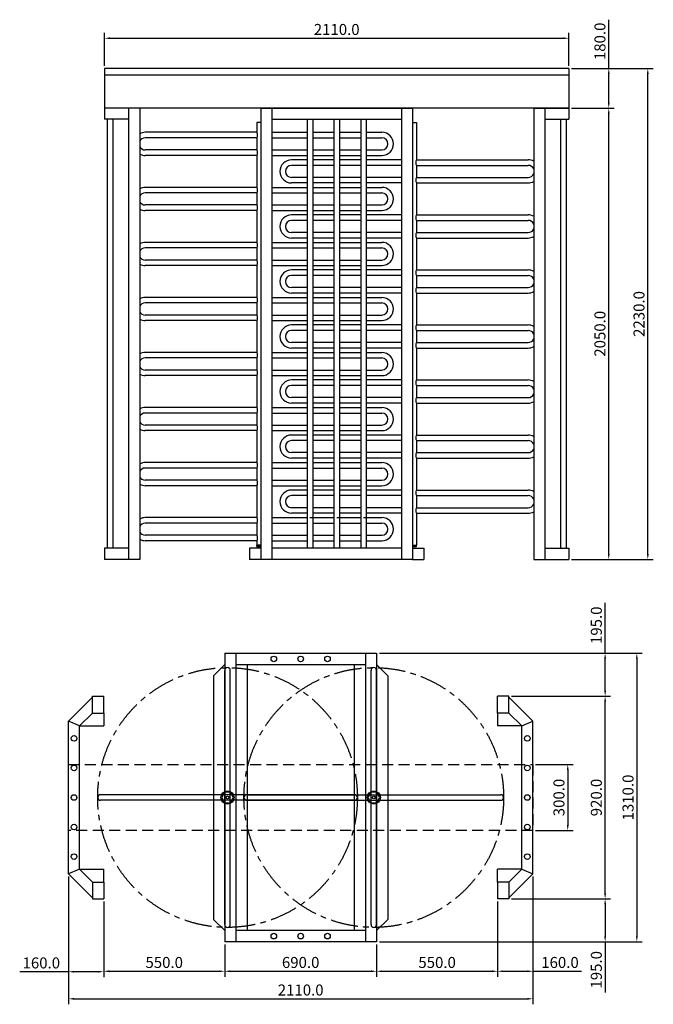
# Model space of a CAD drawing. Units: millimetres. Extents: x 1914 to 7210, y -125 to 4459.
# Drawn here: x 1914 to 4793, y -125 to 4348 of the extents above; entities that cross this region are included whole.
import ezdxf

# ---------------------------------------------------------------- set-up
doc = ezdxf.new("R2010")
doc.units = ezdxf.units.MM
doc.linetypes.add('CENTER', pattern=[2, 1.25, -0.25, 0.25, -0.25])
doc.linetypes.add('DASHED', pattern=[0.75, 0.5, -0.25])
doc.layers.add('A-401D-TS', color=7, linetype='Continuous')
doc.layers.add('dim', color=6, linetype='Continuous')
doc.dimstyles.new('DIM-AUTO', dxfattribs={"dimtxt": 50, "dimasz": 25, "dimexe": 25, "dimexo": 12.5, "dimgap": 15, "dimtad": 1, "dimdec": 1, "dimzin": 0, "dimdsep": 46, "dimtxsty": 'Standard', "dimcen": 15, "dimclrd": 256, "dimclre": 256, "dimclrt": 256, "dimadec": 0, "dimazin": 0, "dimtfac": 1, "dimtdec": 1, "dimtofl": 0, "dimtmove": 0, "dimatfit": 3, "dimfxl": 0, "dimtolj": 1, "dimtzin": 0, "dimlwd": -1, "dimlwe": -1, "dimarcsym": 0})

# ---------------------------------------------------------------- blocks, each defined once
blk = doc.blocks.new('*D1')
at = {"layer": 'Defpoints', "color": 0}
for p in [(2295.4, 354.3), (2845.4, 159.3), (2845.4, 25)]:
    blk.add_point(p, dxfattribs=at)
at = {"layer": 'dim'}
for p, q in [((2295.4, 341.8), (2295.4, 0)), ((2845.4, 146.8), (2845.4, 0)), ((2320.4, 25), (2820.4, 25))]:
    blk.add_line(p, q, dxfattribs=at)
for points in [[(2320.4, 29.2), (2320.4, 20.8), (2295.4, 25)], [(2820.4, 29.2), (2820.4, 20.8), (2845.4, 25)]]:
    blk.add_solid(points, dxfattribs=at)
at = {"layer": 'dim', "insert": (2570.4, 65), "char_height": 50, "attachment_point": 5}
blk.add_mtext('\\A1;550.0', dxfattribs=at)
blk = doc.blocks.new('*D2')
at = {"layer": 'Defpoints', "color": 0}
for p in [(2845.4, 159.3), (3535.4, 159.3), (3535.4, 25)]:
    blk.add_point(p, dxfattribs=at)
at = {"layer": 'dim'}
for p, q in [((2845.4, 146.8), (2845.4, 0)), ((3535.4, 146.8), (3535.4, 0)), ((2870.4, 25), (3510.4, 25))]:
    blk.add_line(p, q, dxfattribs=at)
for points in [[(2870.4, 29.2), (2870.4, 20.8), (2845.4, 25)], [(3510.4, 29.2), (3510.4, 20.8), (3535.4, 25)]]:
    blk.add_solid(points, dxfattribs=at)
at = {"layer": 'dim', "insert": (3190.4, 65), "char_height": 50, "attachment_point": 5}
blk.add_mtext('\\A1;690.0', dxfattribs=at)
blk = doc.blocks.new('*D3')
at = {"layer": 'Defpoints', "color": 0}
for p in [(4085.4, 354.3), (3535.4, 159.3), (4085.4, 25)]:
    blk.add_point(p, dxfattribs=at)
at = {"layer": 'dim'}
for p, q in [((4085.4, 341.8), (4085.4, 0)), ((3535.4, 146.8), (3535.4, 0)), ((3560.4, 25), (4060.4, 25))]:
    blk.add_line(p, q, dxfattribs=at)
for points in [[(3560.4, 29.2), (3560.4, 20.8), (3535.4, 25)], [(4060.4, 29.2), (4060.4, 20.8), (4085.4, 25)]]:
    blk.add_solid(points, dxfattribs=at)
at = {"layer": 'dim', "insert": (3810.4, 65), "char_height": 50, "attachment_point": 5}
blk.add_mtext('\\A1;550.0', dxfattribs=at)
blk = doc.blocks.new('*D4')
at = {"layer": 'Defpoints', "color": 0}
for p in [(4136.2, 1274.3), (4573.8, 1274.3), (4136.2, 354.3)]:
    blk.add_point(p, dxfattribs=at)
at = {"layer": 'dim'}
for p, q in [((4148.7, 1274.3), (4598.8, 1274.3)), ((4573.8, 379.3), (4573.8, 1249.3)), ((4148.7, 354.3), (4598.8, 354.3))]:
    blk.add_line(p, q, dxfattribs=at)
for points in [[(4569.6, 1249.3), (4578, 1249.3), (4573.8, 1274.3)], [(4569.6, 379.3), (4578, 379.3), (4573.8, 354.3)]]:
    blk.add_solid(points, dxfattribs=at)
at = {"layer": 'dim', "insert": (4533.8, 814.3), "char_height": 50, "attachment_point": 5, "rotation": 90}
blk.add_mtext('\\A1;920.0', dxfattribs=at)
blk = doc.blocks.new('*D5')
at = {"layer": 'Defpoints', "color": 0}
for p in [(3535.4, 1469.3), (4573.8, 1469.3), (4136.2, 1274.3)]:
    blk.add_point(p, dxfattribs=at)
at = {"layer": 'dim'}
for p, q in [((4573.8, 1469.3), (4573.8, 1699.3)), ((3547.9, 1469.3), (4598.8, 1469.3)), ((4573.8, 1299.3), (4573.8, 1444.3)), ((4148.7, 1274.3), (4598.8, 1274.3))]:
    blk.add_line(p, q, dxfattribs=at)
for points in [[(4569.6, 1444.3), (4578, 1444.3), (4573.8, 1469.3)], [(4569.6, 1299.3), (4578, 1299.3), (4573.8, 1274.3)]]:
    blk.add_solid(points, dxfattribs=at)
at = {"layer": 'dim', "insert": (4533.8, 1596.8), "char_height": 50, "attachment_point": 5, "rotation": 90}
blk.add_mtext('\\A1;195.0', dxfattribs=at)
blk = doc.blocks.new('*D6')
at = {"layer": 'Defpoints', "color": 0}
for p in [(4136.2, 354.3), (3535.4, 159.3), (4573.8, 159.3)]:
    blk.add_point(p, dxfattribs=at)
at = {"layer": 'dim'}
for p, q in [((4148.7, 354.3), (4598.8, 354.3)), ((4573.8, 329.3), (4573.8, 184.3)), ((3547.9, 159.3), (4598.8, 159.3)), ((4573.8, 159.3), (4573.8, -70.7))]:
    blk.add_line(p, q, dxfattribs=at)
for points in [[(4569.6, 329.3), (4578, 329.3), (4573.8, 354.3)], [(4569.6, 184.3), (4578, 184.3), (4573.8, 159.3)]]:
    blk.add_solid(points, dxfattribs=at)
at = {"layer": 'dim', "insert": (4533.8, 31.8), "char_height": 50, "attachment_point": 5, "rotation": 90}
blk.add_mtext('\\A1;195.0', dxfattribs=at)
blk = doc.blocks.new('*D7')
at = {"layer": 'Defpoints', "color": 0}
for p in [(4245.4, 964.3), (4245.4, 664.3), (4403.9, 664.3)]:
    blk.add_point(p, dxfattribs=at)
at = {"layer": 'dim'}
for p, q in [((4257.9, 964.3), (4428.9, 964.3)), ((4403.9, 939.3), (4403.9, 689.3)), ((4257.9, 664.3), (4428.9, 664.3))]:
    blk.add_line(p, q, dxfattribs=at)
for points in [[(4399.8, 939.3), (4408.1, 939.3), (4403.9, 964.3)], [(4399.8, 689.3), (4408.1, 689.3), (4403.9, 664.3)]]:
    blk.add_solid(points, dxfattribs=at)
at = {"layer": 'dim', "insert": (4363.9, 814.3), "char_height": 50, "attachment_point": 5, "rotation": 90}
blk.add_mtext('\\A1;300.0', dxfattribs=at)
blk = doc.blocks.new('*D8')
at = {"layer": 'Defpoints', "color": 0}
for p in [(3535.4, 1469.3), (3535.4, 159.3), (4717.8, 159.3)]:
    blk.add_point(p, dxfattribs=at)
at = {"layer": 'dim'}
for p, q in [((3547.9, 1469.3), (4742.8, 1469.3)), ((4717.8, 1444.3), (4717.8, 184.3)), ((3547.9, 159.3), (4742.8, 159.3))]:
    blk.add_line(p, q, dxfattribs=at)
for points in [[(4713.7, 1444.3), (4722, 1444.3), (4717.8, 1469.3)], [(4713.7, 184.3), (4722, 184.3), (4717.8, 159.3)]]:
    blk.add_solid(points, dxfattribs=at)
at = {"layer": 'dim', "insert": (4677.8, 814.3), "char_height": 50, "attachment_point": 5, "rotation": 90}
blk.add_mtext('\\A1;1310.0', dxfattribs=at)
blk = doc.blocks.new('*D9')
at = {"layer": 'Defpoints', "color": 0}
for p in [(4245.4, 467.9), (4085.4, 354.3), (4245.4, 25)]:
    blk.add_point(p, dxfattribs=at)
at = {"layer": 'dim'}
for p, q in [((4245.4, 455.4), (4245.4, 0)), ((4085.4, 341.8), (4085.4, 0)), ((4110.4, 25), (4220.4, 25)), ((4245.4, 25), (4467, 25))]:
    blk.add_line(p, q, dxfattribs=at)
for points in [[(4110.4, 29.2), (4110.4, 20.8), (4085.4, 25)], [(4220.4, 29.2), (4220.4, 20.8), (4245.4, 25)]]:
    blk.add_solid(points, dxfattribs=at)
at = {"layer": 'dim', "insert": (4368.7, 65), "char_height": 50, "attachment_point": 5}
blk.add_mtext('\\A1;160.0', dxfattribs=at)
blk = doc.blocks.new('*D10')
at = {"layer": 'Defpoints', "color": 0}
for p in [(2135.4, 467.9), (2295.4, 354.3), (2135.4, 22.9)]:
    blk.add_point(p, dxfattribs=at)
at = {"layer": 'dim'}
for p, q in [((2135.4, 455.4), (2135.4, -2.1)), ((2295.4, 341.8), (2295.4, -2.1)), ((2135.4, 22.9), (1913.7, 22.9)), ((2270.4, 22.9), (2160.4, 22.9))]:
    blk.add_line(p, q, dxfattribs=at)
for points in [[(2160.4, 27.1), (2160.4, 18.8), (2135.4, 22.9)], [(2270.4, 27.1), (2270.4, 18.8), (2295.4, 22.9)]]:
    blk.add_solid(points, dxfattribs=at)
at = {"layer": 'dim', "insert": (2012, 62.9), "char_height": 50, "attachment_point": 5}
blk.add_mtext('\\A1;160.0', dxfattribs=at)
blk = doc.blocks.new('*D11')
at = {"layer": 'Defpoints', "color": 0}
for p in [(2135.4, 467.9), (4245.4, 467.9), (4245.4, -100.1)]:
    blk.add_point(p, dxfattribs=at)
at = {"layer": 'dim'}
for p, q in [((2135.4, 455.4), (2135.4, -125.1)), ((4245.4, 455.4), (4245.4, -125.1)), ((2160.4, -100.1), (4220.4, -100.1))]:
    blk.add_line(p, q, dxfattribs=at)
for points in [[(2160.4, -95.9), (2160.4, -104.2), (2135.4, -100.1)], [(4220.4, -95.9), (4220.4, -104.2), (4245.4, -100.1)]]:
    blk.add_solid(points, dxfattribs=at)
at = {"layer": 'dim', "insert": (3190.4, -60.1), "char_height": 50, "attachment_point": 5}
blk.add_mtext('\\A1;2110.0', dxfattribs=at)
blk = doc.blocks.new('*D17')
at = {"layer": 'Defpoints', "color": 0}
for p in [(4409.1, 4125.8), (4767.7, 4125.8), (4409.1, 1895.8)]:
    blk.add_point(p, dxfattribs=at)
at = {"layer": 'dim'}
for p, q in [((4421.6, 4125.8), (4792.7, 4125.8)), ((4767.7, 1920.8), (4767.7, 4100.8)), ((4421.6, 1895.8), (4792.7, 1895.8))]:
    blk.add_line(p, q, dxfattribs=at)
for points in [[(4763.5, 4100.8), (4771.9, 4100.8), (4767.7, 4125.8)], [(4763.5, 1920.8), (4771.9, 1920.8), (4767.7, 1895.8)]]:
    blk.add_solid(points, dxfattribs=at)
at = {"layer": 'dim', "insert": (4727.7, 3010.8), "char_height": 50, "attachment_point": 5, "rotation": 90}
blk.add_mtext('\\A1;2230.0', dxfattribs=at)
blk = doc.blocks.new('*D18')
at = {"layer": 'Defpoints', "color": 0}
for p in [(4409.1, 4125.8), (4590.2, 4125.8), (4409.1, 3945.8)]:
    blk.add_point(p, dxfattribs=at)
at = {"layer": 'dim'}
for p, q in [((4590.2, 4125.8), (4590.2, 4347.5)), ((4421.6, 4125.8), (4615.2, 4125.8)), ((4590.2, 3970.8), (4590.2, 4100.8)), ((4421.6, 3945.8), (4615.2, 3945.8))]:
    blk.add_line(p, q, dxfattribs=at)
for points in [[(4586.1, 4100.8), (4594.4, 4100.8), (4590.2, 4125.8)], [(4586.1, 3970.8), (4594.4, 3970.8), (4590.2, 3945.8)]]:
    blk.add_solid(points, dxfattribs=at)
at = {"layer": 'dim', "insert": (4550.2, 4249.2), "char_height": 50, "attachment_point": 5, "rotation": 90}
blk.add_mtext('\\A1;180.0', dxfattribs=at)
blk = doc.blocks.new('*D19')
at = {"layer": 'Defpoints', "color": 0}
for p in [(4409.1, 4263.1), (2299.1, 4125.8), (4409.1, 4125.8)]:
    blk.add_point(p, dxfattribs=at)
at = {"layer": 'dim'}
for p, q in [((2299.1, 4138.3), (2299.1, 4288.1)), ((2324.1, 4263.1), (4384.1, 4263.1)), ((4409.1, 4138.3), (4409.1, 4288.1))]:
    blk.add_line(p, q, dxfattribs=at)
for points in [[(2324.1, 4267.3), (2324.1, 4259), (2299.1, 4263.1)], [(4384.1, 4267.3), (4384.1, 4259), (4409.1, 4263.1)]]:
    blk.add_solid(points, dxfattribs=at)
at = {"layer": 'dim', "insert": (3354.1, 4303.1), "char_height": 50, "attachment_point": 5}
blk.add_mtext('\\A1;2110.0', dxfattribs=at)
blk = doc.blocks.new('*D20')
at = {"layer": 'Defpoints', "color": 0}
for p in [(4409.1, 3945.8), (4590.2, 3945.8), (4409.1, 1895.8)]:
    blk.add_point(p, dxfattribs=at)
at = {"layer": 'dim'}
for p, q in [((4421.6, 3945.8), (4615.2, 3945.8)), ((4590.2, 1920.8), (4590.2, 3920.8)), ((4421.6, 1895.8), (4615.2, 1895.8))]:
    blk.add_line(p, q, dxfattribs=at)
for points in [[(4586.1, 3920.8), (4594.4, 3920.8), (4590.2, 3945.8)], [(4586.1, 1920.8), (4594.4, 1920.8), (4590.2, 1895.8)]]:
    blk.add_solid(points, dxfattribs=at)
at = {"layer": 'dim', "insert": (4550.2, 2920.8), "char_height": 50, "attachment_point": 5, "rotation": 90}
blk.add_mtext('\\A1;2050.0', dxfattribs=at)

msp = doc.modelspace()

# ---------------------------------------------------------------- linework, layer by layer
at = {"layer": 'A-401D-TS'}
for p, q in [((2299.12, 4125.85), (2299.12, 3945.85)), ((4409.12, 4125.85), (2299.12, 4125.85)), ((4409.12, 4125.85), (4409.12, 3945.85)), ((4409.12, 4095.85), (2299.12, 4095.85)), ((2299.12, 3945.85), (2299.12, 3895.05)), ((2459.12, 3945.85), (2299.12, 3945.85)), ((4409.12, 3945.85), (2299.12, 3945.85)), ((2408.32, 3945.85), (2408.32, 1895.85)), ((2459.12, 3945.85), (2459.12, 1895.85)), ((3009.12, 3945.85), (3699.12, 3945.85)), ((3009.12, 3945.85), (3009.12, 1895.85)), ((3059.92, 3945.85), (3059.92, 1895.85)), ((3648.32, 3945.85), (3648.32, 1895.85)), ((3699.12, 3945.85), (3699.12, 1895.85)), ((4249.12, 3945.85), (4409.12, 3945.85)), ((4249.12, 3945.85), (4249.12, 1895.85)), ((4299.92, 3945.85), (4299.92, 1895.85)), ((4409.12, 3945.85), (4409.12, 3895.05)), ((2408.32, 3895.05), (2299.12, 3895.05)), ((2311.82, 3895.05), (2311.82, 1946.65)), ((2337.22, 3895.05), (2337.22, 1946.65)), ((3059.92, 3895.05), (3648.32, 3895.05)), ((3219.52, 3895.05), (3219.52, 1946.65)), ((3244.92, 3895.05), (3244.92, 1946.65)), ((3341.42, 3895.05), (3341.42, 1946.65)), ((3366.82, 3895.05), (3366.82, 1946.65)), ((3463.32, 3895.05), (3463.32, 1946.65)), ((3488.72, 3895.05), (3488.72, 1946.65)), ((4299.92, 3895.05), (4409.12, 3895.05)), ((4371.02, 3895.05), (4371.02, 1946.65)), ((4396.42, 3895.05), (4396.42, 1946.65)), ((3009.12, 3880.85), (2991.82, 3880.85)), ((2991.82, 3880.85), (2991.82, 3835.85)), ((3699.12, 3880.85), (3716.42, 3880.85)), ((3716.42, 3880.85), (3716.42, 3710.85)), ((2991.82, 3835.85), (2484.32, 3835.85)), ((2991.82, 3810.85), (2484.32, 3810.85)), ((2991.82, 3810.85), (2991.82, 3755.85)), ((3059.92, 3835.85), (3219.52, 3835.85)), ((3059.92, 3810.85), (3219.52, 3810.85)), ((3244.52, 3835.85), (3341.42, 3835.85)), ((3244.52, 3810.85), (3341.42, 3810.85)), ((3366.42, 3835.85), (3463.32, 3835.85)), ((3366.42, 3810.85), (3463.32, 3810.85)), ((3488.32, 3835.85), (3559.32, 3835.85)), ((3488.32, 3810.85), (3559.32, 3810.85)), ((2991.82, 3755.85), (2484.32, 3755.85)), ((2991.82, 3730.85), (2484.32, 3730.85)), ((2991.82, 3730.85), (2991.82, 3585.85)), ((3059.92, 3755.85), (3219.52, 3755.85)), ((3059.92, 3730.85), (3219.52, 3730.85)), ((3244.52, 3755.85), (3341.42, 3755.85)), ((3244.52, 3730.85), (3341.42, 3730.85)), ((3366.42, 3755.85), (3463.32, 3755.85)), ((3366.42, 3730.85), (3463.32, 3730.85)), ((3488.32, 3755.85), (3559.32, 3755.85)), ((3488.32, 3730.85), (3559.32, 3730.85)), ((3219.52, 3710.85), (3148.92, 3710.85)), ((3219.52, 3685.85), (3148.92, 3685.85)), ((3341.42, 3710.85), (3244.92, 3710.85)), ((3341.42, 3685.85), (3244.92, 3685.85)), ((3463.32, 3710.85), (3366.82, 3710.85)), ((3463.32, 3685.85), (3366.82, 3685.85)), ((3648.32, 3710.85), (3488.72, 3710.85)), ((3648.32, 3685.85), (3488.72, 3685.85)), ((3716.42, 3710.85), (4223.92, 3710.85)), ((3716.42, 3685.85), (4223.92, 3685.85)), ((3716.42, 3685.85), (3716.42, 3630.85)), ((3219.52, 3630.85), (3148.92, 3630.85)), ((3341.42, 3630.85), (3244.92, 3630.85)), ((3463.32, 3630.85), (3366.82, 3630.85)), ((3648.32, 3630.85), (3488.72, 3630.85)), ((3716.42, 3630.85), (4223.92, 3630.85)), ((2991.82, 3585.85), (2484.32, 3585.85)), ((3059.92, 3585.85), (3219.52, 3585.85)), ((3219.52, 3605.85), (3148.92, 3605.85)), ((3244.52, 3585.85), (3341.42, 3585.85)), ((3341.42, 3605.85), (3244.92, 3605.85)), ((3366.42, 3585.85), (3463.32, 3585.85)), ((3463.32, 3605.85), (3366.82, 3605.85)), ((3488.32, 3585.85), (3559.32, 3585.85)), ((3648.32, 3605.85), (3488.72, 3605.85)), ((3716.42, 3605.85), (4223.92, 3605.85)), ((3716.42, 3605.85), (3716.42, 3460.85)), ((2991.82, 3560.85), (2484.32, 3560.85)), ((2991.82, 3560.85), (2991.82, 3505.85)), ((3059.92, 3560.85), (3219.52, 3560.85)), ((3244.52, 3560.85), (3341.42, 3560.85)), ((3366.42, 3560.85), (3463.32, 3560.85)), ((3488.32, 3560.85), (3559.32, 3560.85)), ((2991.82, 3505.85), (2484.32, 3505.85)), ((3059.92, 3505.85), (3219.52, 3505.85)), ((3244.52, 3505.85), (3341.42, 3505.85)), ((3366.42, 3505.85), (3463.32, 3505.85)), ((3488.32, 3505.85), (3559.32, 3505.85)), ((2991.82, 3480.85), (2484.32, 3480.85)), ((2991.82, 3480.85), (2991.82, 3335.85)), ((3059.92, 3480.85), (3219.52, 3480.85)), ((3219.52, 3460.85), (3148.92, 3460.85)), ((3244.52, 3480.85), (3341.42, 3480.85)), ((3341.42, 3460.85), (3244.92, 3460.85)), ((3366.42, 3480.85), (3463.32, 3480.85)), ((3463.32, 3460.85), (3366.82, 3460.85)), ((3488.32, 3480.85), (3559.32, 3480.85)), ((3648.32, 3460.85), (3488.72, 3460.85)), ((3716.42, 3460.85), (4223.92, 3460.85)), ((3219.52, 3435.85), (3148.92, 3435.85)), ((3341.42, 3435.85), (3244.92, 3435.85)), ((3463.32, 3435.85), (3366.82, 3435.85)), ((3648.32, 3435.85), (3488.72, 3435.85)), ((3716.42, 3435.85), (4223.92, 3435.85)), ((3716.42, 3435.85), (3716.42, 3380.85)), ((3219.52, 3380.85), (3148.92, 3380.85)), ((3219.52, 3355.85), (3148.92, 3355.85)), ((3341.42, 3380.85), (3244.92, 3380.85)), ((3341.42, 3355.85), (3244.92, 3355.85)), ((3463.32, 3380.85), (3366.82, 3380.85)), ((3463.32, 3355.85), (3366.82, 3355.85)), ((3648.32, 3380.85), (3488.72, 3380.85)), ((3648.32, 3355.85), (3488.72, 3355.85)), ((3716.42, 3380.85), (4223.92, 3380.85)), ((3716.42, 3355.85), (4223.92, 3355.85)), ((3716.42, 3355.85), (3716.42, 3210.85)), ((2991.82, 3335.85), (2484.32, 3335.85)), ((2991.82, 3310.85), (2484.32, 3310.85)), ((2991.82, 3310.85), (2991.82, 3255.85)), ((3059.92, 3335.85), (3219.52, 3335.85)), ((3059.92, 3310.85), (3219.52, 3310.85)), ((3244.52, 3335.85), (3341.42, 3335.85)), ((3244.52, 3310.85), (3341.42, 3310.85)), ((3366.42, 3335.85), (3463.32, 3335.85)), ((3366.42, 3310.85), (3463.32, 3310.85)), ((3488.32, 3335.85), (3559.32, 3335.85)), ((3488.32, 3310.85), (3559.32, 3310.85)), ((2991.82, 3255.85), (2484.32, 3255.85)), ((2991.82, 3230.85), (2484.32, 3230.85)), ((2991.82, 3230.85), (2991.82, 3085.85)), ((3059.92, 3255.85), (3219.52, 3255.85)), ((3059.92, 3230.85), (3219.52, 3230.85)), ((3244.52, 3255.85), (3341.42, 3255.85)), ((3244.52, 3230.85), (3341.42, 3230.85)), ((3366.42, 3255.85), (3463.32, 3255.85)), ((3366.42, 3230.85), (3463.32, 3230.85)), ((3488.32, 3255.85), (3559.32, 3255.85)), ((3488.32, 3230.85), (3559.32, 3230.85)), ((3219.52, 3210.85), (3148.92, 3210.85)), ((3219.52, 3185.85), (3148.92, 3185.85)), ((3341.42, 3210.85), (3244.92, 3210.85)), ((3341.42, 3185.85), (3244.92, 3185.85)), ((3463.32, 3210.85), (3366.82, 3210.85)), ((3463.32, 3185.85), (3366.82, 3185.85)), ((3648.32, 3210.85), (3488.72, 3210.85)), ((3648.32, 3185.85), (3488.72, 3185.85)), ((3716.42, 3210.85), (4223.92, 3210.85)), ((3716.42, 3185.85), (4223.92, 3185.85)), ((3716.42, 3185.85), (3716.42, 3130.85)), ((3219.52, 3130.85), (3148.92, 3130.85)), ((3341.42, 3130.85), (3244.92, 3130.85)), ((3463.32, 3130.85), (3366.82, 3130.85)), ((3648.32, 3130.85), (3488.72, 3130.85)), ((3716.42, 3130.85), (4223.92, 3130.85)), ((3219.52, 3105.85), (3148.92, 3105.85)), ((3341.42, 3105.85), (3244.92, 3105.85)), ((3463.32, 3105.85), (3366.82, 3105.85)), ((3648.32, 3105.85), (3488.72, 3105.85)), ((3716.42, 3105.85), (4223.92, 3105.85)), ((3716.42, 3105.85), (3716.42, 2960.85)), ((2991.82, 3085.85), (2484.32, 3085.85)), ((2991.82, 3060.85), (2484.32, 3060.85)), ((2991.82, 3060.85), (2991.82, 3005.85)), ((3059.92, 3085.85), (3219.52, 3085.85)), ((3059.92, 3060.85), (3219.52, 3060.85)), ((3244.52, 3085.85), (3341.42, 3085.85)), ((3244.52, 3060.85), (3341.42, 3060.85)), ((3366.42, 3085.85), (3463.32, 3085.85)), ((3366.42, 3060.85), (3463.32, 3060.85)), ((3488.32, 3085.85), (3559.32, 3085.85)), ((3488.32, 3060.85), (3559.32, 3060.85)), ((2991.82, 3005.85), (2484.32, 3005.85)), ((3059.92, 3005.85), (3219.52, 3005.85)), ((3244.52, 3005.85), (3341.42, 3005.85)), ((3366.42, 3005.85), (3463.32, 3005.85)), ((3488.32, 3005.85), (3559.32, 3005.85)), ((2991.82, 2980.85), (2484.32, 2980.85)), ((2991.82, 2980.85), (2991.82, 2835.85)), ((3059.92, 2980.85), (3219.52, 2980.85)), ((3219.52, 2960.85), (3148.92, 2960.85)), ((3244.52, 2980.85), (3341.42, 2980.85)), ((3341.42, 2960.85), (3244.92, 2960.85)), ((3366.42, 2980.85), (3463.32, 2980.85)), ((3463.32, 2960.85), (3366.82, 2960.85)), ((3488.32, 2980.85), (3559.32, 2980.85)), ((3648.32, 2960.85), (3488.72, 2960.85)), ((3716.42, 2960.85), (4223.92, 2960.85)), ((3219.52, 2935.85), (3148.92, 2935.85)), ((3341.42, 2935.85), (3244.92, 2935.85)), ((3463.32, 2935.85), (3366.82, 2935.85)), ((3648.32, 2935.85), (3488.72, 2935.85)), ((3716.42, 2935.85), (4223.92, 2935.85)), ((3716.42, 2935.85), (3716.42, 2880.85)), ((3219.52, 2880.85), (3148.92, 2880.85)), ((3341.42, 2880.85), (3244.92, 2880.85)), ((3463.32, 2880.85), (3366.82, 2880.85)), ((3648.32, 2880.85), (3488.72, 2880.85)), ((3716.42, 2880.85), (4223.92, 2880.85)), ((2991.82, 2835.85), (2484.32, 2835.85)), ((3059.92, 2835.85), (3219.52, 2835.85)), ((3219.52, 2855.85), (3148.92, 2855.85)), ((3244.52, 2835.85), (3341.42, 2835.85)), ((3341.42, 2855.85), (3244.92, 2855.85)), ((3366.42, 2835.85), (3463.32, 2835.85)), ((3463.32, 2855.85), (3366.82, 2855.85)), ((3488.32, 2835.85), (3559.32, 2835.85)), ((3648.32, 2855.85), (3488.72, 2855.85)), ((3716.42, 2855.85), (4223.92, 2855.85)), ((3716.42, 2855.85), (3716.42, 2710.85)), ((2991.82, 2810.85), (2484.32, 2810.85)), ((2991.82, 2810.85), (2991.82, 2755.85)), ((3059.92, 2810.85), (3219.52, 2810.85)), ((3244.52, 2810.85), (3341.42, 2810.85)), ((3366.42, 2810.85), (3463.32, 2810.85)), ((3488.32, 2810.85), (3559.32, 2810.85)), ((2991.82, 2755.85), (2484.32, 2755.85)), ((2991.82, 2730.85), (2484.32, 2730.85)), ((2991.82, 2730.85), (2991.82, 2585.85)), ((3059.92, 2755.85), (3219.52, 2755.85)), ((3059.92, 2730.85), (3219.52, 2730.85)), ((3244.52, 2755.85), (3341.42, 2755.85)), ((3244.52, 2730.85), (3341.42, 2730.85)), ((3366.42, 2755.85), (3463.32, 2755.85)), ((3366.42, 2730.85), (3463.32, 2730.85)), ((3488.32, 2755.85), (3559.32, 2755.85)), ((3488.32, 2730.85), (3559.32, 2730.85)), ((3219.52, 2710.85), (3148.92, 2710.85)), ((3219.52, 2685.85), (3148.92, 2685.85)), ((3341.42, 2710.85), (3244.92, 2710.85)), ((3341.42, 2685.85), (3244.92, 2685.85)), ((3463.32, 2710.85), (3366.82, 2710.85)), ((3463.32, 2685.85), (3366.82, 2685.85)), ((3648.32, 2710.85), (3488.72, 2710.85)), ((3648.32, 2685.85), (3488.72, 2685.85)), ((3716.42, 2710.85), (4223.92, 2710.85)), ((3716.42, 2685.85), (4223.92, 2685.85)), ((3716.42, 2685.85), (3716.42, 2630.85)), ((3219.52, 2630.85), (3148.92, 2630.85)), ((3219.52, 2605.85), (3148.92, 2605.85)), ((3341.42, 2630.85), (3244.92, 2630.85)), ((3341.42, 2605.85), (3244.92, 2605.85)), ((3463.32, 2630.85), (3366.82, 2630.85)), ((3463.32, 2605.85), (3366.82, 2605.85)), ((3648.32, 2630.85), (3488.72, 2630.85)), ((3648.32, 2605.85), (3488.72, 2605.85)), ((3716.42, 2630.85), (4223.92, 2630.85)), ((3716.42, 2605.85), (4223.92, 2605.85)), ((3716.42, 2605.85), (3716.42, 2460.85)), ((2991.82, 2585.85), (2484.32, 2585.85)), ((2991.82, 2560.85), (2484.32, 2560.85)), ((2991.82, 2560.85), (2991.82, 2505.85)), ((3059.92, 2585.85), (3219.52, 2585.85)), ((3059.92, 2560.85), (3219.52, 2560.85)), ((3244.52, 2585.85), (3341.42, 2585.85)), ((3244.52, 2560.85), (3341.42, 2560.85)), ((3366.42, 2585.85), (3463.32, 2585.85)), ((3366.42, 2560.85), (3463.32, 2560.85)), ((3488.32, 2585.85), (3559.32, 2585.85)), ((3488.32, 2560.85), (3559.32, 2560.85)), ((2991.82, 2505.85), (2484.32, 2505.85)), ((3059.92, 2505.85), (3219.52, 2505.85)), ((3244.52, 2505.85), (3341.42, 2505.85)), ((3366.42, 2505.85), (3463.32, 2505.85)), ((3488.32, 2505.85), (3559.32, 2505.85)), ((2991.82, 2480.85), (2484.32, 2480.85)), ((2991.82, 2480.85), (2991.82, 2335.85)), ((3059.92, 2480.85), (3219.52, 2480.85)), ((3219.52, 2460.85), (3148.92, 2460.85)), ((3244.52, 2480.85), (3341.42, 2480.85)), ((3341.42, 2460.85), (3244.92, 2460.85)), ((3366.42, 2480.85), (3463.32, 2480.85)), ((3463.32, 2460.85), (3366.82, 2460.85)), ((3488.32, 2480.85), (3559.32, 2480.85)), ((3648.32, 2460.85), (3488.72, 2460.85)), ((3716.42, 2460.85), (4223.92, 2460.85)), ((3219.52, 2435.85), (3148.92, 2435.85)), ((3341.42, 2435.85), (3244.92, 2435.85)), ((3463.32, 2435.85), (3366.82, 2435.85)), ((3648.32, 2435.85), (3488.72, 2435.85)), ((3716.42, 2435.85), (4223.92, 2435.85)), ((3716.42, 2435.85), (3716.42, 2380.85)), ((3219.52, 2380.85), (3148.92, 2380.85)), ((3341.42, 2380.85), (3244.92, 2380.85)), ((3463.32, 2380.85), (3366.82, 2380.85)), ((3648.32, 2380.85), (3488.72, 2380.85)), ((3716.42, 2380.85), (4223.92, 2380.85)), ((2991.82, 2335.85), (2484.32, 2335.85)), ((3059.92, 2335.85), (3219.52, 2335.85)), ((3219.52, 2355.85), (3148.92, 2355.85)), ((3244.52, 2335.85), (3341.42, 2335.85)), ((3341.42, 2355.85), (3244.92, 2355.85)), ((3366.42, 2335.85), (3463.32, 2335.85)), ((3463.32, 2355.85), (3366.82, 2355.85)), ((3488.32, 2335.85), (3559.32, 2335.85)), ((3648.32, 2355.85), (3488.72, 2355.85)), ((3716.42, 2355.85), (4223.92, 2355.85)), ((3716.42, 2355.85), (3716.42, 2210.85)), ((2991.82, 2310.85), (2484.32, 2310.85)), ((2991.82, 2310.85), (2991.82, 2255.85)), ((3059.92, 2310.85), (3219.52, 2310.85)), ((3244.52, 2310.85), (3341.42, 2310.85)), ((3366.42, 2310.85), (3463.32, 2310.85)), ((3488.32, 2310.85), (3559.32, 2310.85)), ((2991.82, 2255.85), (2484.32, 2255.85)), ((3059.92, 2255.85), (3219.52, 2255.85)), ((3244.52, 2255.85), (3341.42, 2255.85)), ((3366.42, 2255.85), (3463.32, 2255.85)), ((3488.32, 2255.85), (3559.32, 2255.85)), ((2991.82, 2230.85), (2484.32, 2230.85)), ((2991.82, 2230.85), (2991.82, 2085.85)), ((3059.92, 2230.85), (3219.52, 2230.85)), ((3219.52, 2210.85), (3148.92, 2210.85)), ((3244.52, 2230.85), (3341.42, 2230.85)), ((3341.42, 2210.85), (3244.92, 2210.85)), ((3366.42, 2230.85), (3463.32, 2230.85)), ((3463.32, 2210.85), (3366.82, 2210.85)), ((3488.32, 2230.85), (3559.32, 2230.85)), ((3648.32, 2210.85), (3488.72, 2210.85)), ((3716.42, 2210.85), (4223.92, 2210.85)), ((3219.52, 2185.85), (3148.92, 2185.85)), ((3341.42, 2185.85), (3244.92, 2185.85)), ((3463.32, 2185.85), (3366.82, 2185.85)), ((3648.32, 2185.85), (3488.72, 2185.85)), ((3716.42, 2185.85), (4223.92, 2185.85)), ((3716.42, 2185.85), (3716.42, 2130.85)), ((3219.52, 2130.85), (3148.92, 2130.85)), ((3219.52, 2105.85), (3148.92, 2105.85)), ((3341.42, 2130.85), (3244.92, 2130.85)), ((3341.42, 2105.85), (3244.92, 2105.85)), ((3463.32, 2130.85), (3366.82, 2130.85)), ((3463.32, 2105.85), (3366.82, 2105.85)), ((3648.32, 2130.85), (3488.72, 2130.85)), ((3648.32, 2105.85), (3488.72, 2105.85)), ((3716.42, 2130.85), (4223.92, 2130.85)), ((3716.42, 2105.85), (4223.92, 2105.85)), ((3716.42, 2105.85), (3716.42, 1960.85)), ((2991.82, 2085.85), (2484.32, 2085.85)), ((2991.82, 2060.85), (2484.32, 2060.85)), ((2991.82, 2060.85), (2991.82, 2005.85)), ((3059.92, 2085.85), (3219.52, 2085.85)), ((3059.92, 2085.85), (3207.22, 2085.85)), ((3059.92, 2060.85), (3219.52, 2060.85)), ((3232.62, 2085.85), (3329.12, 2085.85)), ((3244.52, 2085.85), (3341.42, 2085.85)), ((3244.52, 2060.85), (3341.42, 2060.85)), ((3354.52, 2085.85), (3451.02, 2085.85)), ((3366.42, 2085.85), (3463.32, 2085.85)), ((3366.42, 2060.85), (3463.32, 2060.85)), ((3476.42, 2085.85), (3559.32, 2085.85)), ((3488.32, 2085.85), (3559.32, 2085.85)), ((3488.32, 2060.85), (3559.32, 2060.85)), ((2991.82, 2005.85), (2484.32, 2005.85)), ((2991.82, 1980.85), (2484.32, 1980.85)), ((2991.82, 1980.85), (2991.82, 1960.85)), ((3059.92, 2005.85), (3219.52, 2005.85)), ((3059.92, 1980.85), (3219.52, 1980.85)), ((3244.52, 2005.85), (3341.42, 2005.85)), ((3244.52, 1980.85), (3341.42, 1980.85)), ((3366.42, 2005.85), (3463.32, 2005.85)), ((3366.42, 1980.85), (3463.32, 1980.85)), ((3488.32, 2005.85), (3559.32, 2005.85)), ((3488.32, 1980.85), (3559.32, 1980.85)), ((2299.12, 1946.65), (2299.12, 1895.85)), ((2408.32, 1946.65), (2299.12, 1946.65)), ((3009.12, 1946.65), (2958.32, 1946.65)), ((2958.32, 1946.65), (2958.32, 1895.85)), ((2991.82, 1960.85), (3009.12, 1960.85)), ((2991.82, 1954.85), (2991.82, 1960.85)), ((3009.12, 1960.85), (2991.82, 1960.85)), ((2991.82, 1960.85), (3009.12, 1960.85)), ((2991.82, 1954.85), (2991.82, 1960.85)), ((3009.12, 1954.85), (2991.82, 1954.85)), ((2991.82, 1954.85), (3009.12, 1954.85)), ((3648.32, 1946.65), (3059.92, 1946.65)), ((3699.12, 1960.85), (3716.42, 1960.85)), ((3699.12, 1960.85), (3716.42, 1960.85)), ((3699.12, 1954.85), (3716.42, 1954.85)), ((3699.12, 1946.65), (3749.92, 1946.65)), ((3716.42, 1954.85), (3716.42, 1960.85)), ((3749.92, 1946.65), (3749.92, 1895.85)), ((4299.92, 1946.65), (4409.12, 1946.65)), ((4409.12, 1946.65), (4409.12, 1895.85)), ((2459.12, 1895.85), (2299.12, 1895.85)), ((3009.12, 1895.85), (2958.32, 1895.85)), ((3699.12, 1895.85), (3009.12, 1895.85)), ((3699.12, 1895.85), (3749.92, 1895.85)), ((4249.12, 1895.85), (4409.12, 1895.85)), ((2845.37, 1469.3), (3535.37, 1469.3)), ((2845.37, 1469.3), (2845.37, 159.3)), ((2896.17, 1469.3), (2896.17, 159.3)), ((3484.57, 1469.3), (3484.57, 159.3)), ((3535.37, 1469.3), (3535.37, 159.3)), ((2845.37, 1418.5), (2794.57, 1367.7)), ((2845.57, 236.8), (2845.57, 1391.8)), ((2870.57, 236.8), (2870.57, 1391.8)), ((2896.17, 1418.5), (3484.57, 1418.5)), ((2946.97, 1418.5), (2946.97, 210.1)), ((3433.77, 1418.5), (3433.77, 210.1)), ((3510.17, 236.8), (3510.17, 1391.8)), ((3535.17, 236.8), (3535.17, 1391.8)), ((3535.37, 1418.5), (3586.17, 1367.7)), ((2794.57, 1367.7), (2794.57, 260.9)), ((3586.17, 1367.7), (3586.17, 260.9)), ((2244.57, 1269.94), (2135.37, 1160.74)), ((2244.57, 1274.3), (2295.37, 1274.3)), ((2244.57, 1198.1), (2244.57, 1274.3)), ((2295.37, 1198.1), (2295.37, 1274.3)), ((4136.17, 1274.3), (4085.37, 1274.3)), ((4085.37, 1198.1), (4085.37, 1274.3)), ((4136.17, 1198.1), (4136.17, 1274.3)), ((4136.17, 1269.94), (4245.37, 1160.74)), ((2244.57, 1198.1), (2186.17, 1139.7)), ((2244.57, 1198.1), (2295.37, 1198.1)), ((2295.37, 1198.1), (2295.37, 1139.7)), ((4085.37, 1198.1), (4085.37, 1139.7)), ((4136.17, 1198.1), (4085.37, 1198.1)), ((4136.17, 1198.1), (4194.57, 1139.7)), ((2186.17, 1139.7), (2135.37, 1160.74)), ((2135.37, 467.85), (2135.37, 1160.74)), ((2186.17, 488.9), (2186.17, 1139.7)), ((2186.17, 1139.7), (2295.37, 1139.7)), ((4194.57, 1139.7), (4085.37, 1139.7)), ((4194.57, 1139.7), (4245.37, 1160.74)), ((4194.57, 488.9), (4194.57, 1139.7)), ((4245.37, 467.85), (4245.37, 1160.74)), ((3435.57, 826.8), (2280.57, 826.8)), ((2945.17, 826.8), (4100.17, 826.8)), ((3435.57, 801.8), (2280.57, 801.8)), ((2945.17, 801.8), (4100.17, 801.8)), ((2186.17, 488.9), (2135.37, 467.85)), ((2244.57, 358.65), (2135.37, 467.85)), ((2244.57, 430.5), (2186.17, 488.9)), ((2186.17, 488.9), (2295.37, 488.9)), ((2295.37, 430.5), (2295.37, 488.9)), ((4085.37, 430.5), (4085.37, 488.9)), ((4194.57, 488.9), (4085.37, 488.9)), ((4136.17, 430.5), (4194.57, 488.9)), ((4136.17, 358.65), (4245.37, 467.85)), ((4194.57, 488.9), (4245.37, 467.85)), ((2244.57, 430.5), (2295.37, 430.5)), ((2244.57, 430.5), (2244.57, 354.3)), ((2295.37, 430.5), (2295.37, 354.3)), ((4085.37, 430.5), (4085.37, 354.3)), ((4136.17, 430.5), (4085.37, 430.5)), ((4136.17, 430.5), (4136.17, 354.3)), ((2244.57, 354.3), (2295.37, 354.3)), ((4136.17, 354.3), (4085.37, 354.3)), ((2845.37, 210.1), (2794.57, 260.9)), ((3535.37, 210.1), (3586.17, 260.9)), ((3484.57, 210.1), (2896.17, 210.1)), ((3535.37, 159.3), (2845.37, 159.3))]:
    msp.add_line(p, q, dxfattribs=at)
at = {"layer": 'A-401D-TS', "linetype": 'DASHED', "ltscale": 100}
for p, q in [((2135.37, 664.3), (2135.37, 964.3)), ((2135.37, 964.3), (4245.37, 964.3)), ((4245.37, 964.3), (4245.37, 664.3)), ((4245.37, 664.3), (4245.37, 964.3)), ((4245.37, 664.3), (2135.37, 664.3))]:
    msp.add_line(p, q, dxfattribs=at)
at = {"layer": 'A-401D-TS'}
for points in [[(2832.01, 811.8), (2842.87, 792.98, 0.2679492), (2847.2, 790.48), (2868.93, 790.48, 0.2679492), (2873.26, 792.98), (2884.12, 811.8, 0.2679492), (2884.12, 816.8), (2873.26, 835.61, 0.2679492), (2868.93, 838.11), (2847.2, 838.11, 0.2679492), (2842.87, 835.61), (2832.01, 816.8, 0.2679492)], [(3496.61, 811.8), (3507.47, 792.98, 0.2679492), (3511.8, 790.48), (3533.53, 790.48, 0.2679492), (3537.86, 792.98), (3548.72, 811.8, 0.2679492), (3548.72, 816.8), (3537.86, 835.61, 0.2679492), (3533.53, 838.11), (3511.8, 838.11, 0.2679492), (3507.47, 835.61), (3496.61, 816.8, 0.2679492)]]:
    msp.add_lwpolyline(points, format="xyb", close=True, dxfattribs=at)
for centre, radius in [((3068.47, 1443.9), 12.7), ((3190.37, 1443.9), 12.7), ((3312.27, 1443.9), 12.7), ((2160.77, 1082.83), 12.7), ((4219.97, 1082.83), 12.7), ((2160.77, 948.56), 12.7), ((4219.97, 948.56), 12.7), ((2160.77, 814.3), 12.7), ((2858.07, 814.3), 30), ((2858.07, 814.3), 30), ((2858.07, 814.3), 6), ((3522.67, 814.3), 30), ((3522.67, 814.3), 30), ((3522.67, 814.3), 6), ((4219.97, 814.3), 12.7), ((2160.77, 680.03), 12.7), ((4219.97, 680.03), 12.7), ((2160.77, 545.76), 12.7), ((4219.97, 545.76), 12.7), ((3068.47, 184.7), 12.7), ((3190.37, 184.7), 12.7), ((3312.27, 184.7), 12.7)]:
    msp.add_circle(centre, radius, dxfattribs=at)
at = {"layer": 'A-401D-TS', "linetype": 'CENTER', "ltscale": 100}
for centre in [(2858.07, 814.3), (3522.67, 814.3)]:
    msp.add_circle(centre, 590, dxfattribs=at)
at = {"layer": 'A-401D-TS'}
for centre, radius, start, end in [((2484.32, 3783.35), 52.5, 90, 118.6854), ((2484.32, 3783.35), 27.5, 90, 156.40013), ((2964.54, 3823.35), 30, 335.37568, 24.62432), ((3559.32, 3783.35), 52.5, 270, 90), ((3559.32, 3783.35), 27.5, 270, 90), ((2484.32, 3783.35), 27.5, 203.59987, 270), ((2484.32, 3783.35), 52.5, 241.3146, 270), ((2964.54, 3743.35), 30, 335.37568, 24.62432), ((3148.92, 3658.35), 52.5, 90, 270), ((3148.92, 3658.35), 27.5, 90, 270), ((3743.69, 3698.35), 30, 155.37568, 204.62432), ((4223.92, 3658.35), 52.5, 61.3146, 90), ((4223.92, 3658.35), 27.5, 23.59987, 90), ((3743.69, 3618.35), 30, 155.37568, 204.62432), ((4223.92, 3658.35), 27.5, 270, 336.40013), ((2484.32, 3533.35), 52.5, 90, 118.6854), ((2964.54, 3573.35), 30, 335.37568, 24.62432), ((3559.32, 3533.35), 52.5, 270, 90), ((4223.92, 3658.35), 52.5, 270, 298.6854), ((2484.32, 3533.35), 27.5, 90, 156.40013), ((3559.32, 3533.35), 27.5, 270, 90), ((2484.32, 3533.35), 27.5, 203.59987, 270), ((2964.54, 3493.35), 30, 335.37568, 24.62432), ((2484.32, 3533.35), 52.5, 241.3146, 270), ((3148.92, 3408.35), 52.5, 90, 270), ((3743.69, 3448.35), 30, 155.37568, 204.62432), ((4223.92, 3408.35), 52.5, 61.3146, 90), ((3148.92, 3408.35), 27.5, 90, 270), ((4223.92, 3408.35), 27.5, 23.59987, 90), ((3743.69, 3368.35), 30, 155.37568, 204.62432), ((4223.92, 3408.35), 27.5, 270, 336.40013), ((4223.92, 3408.35), 52.5, 270, 298.6854), ((2484.32, 3283.35), 52.5, 90, 118.6854), ((2484.32, 3283.35), 27.5, 90, 156.40013), ((2964.54, 3323.35), 30, 335.37568, 24.62432), ((3559.32, 3283.35), 52.5, 270, 90), ((3559.32, 3283.35), 27.5, 270, 90), ((2484.32, 3283.35), 27.5, 203.59987, 270), ((2484.32, 3283.35), 52.5, 241.3146, 270), ((2964.54, 3243.35), 30, 335.37568, 24.62432), ((3148.92, 3158.35), 52.5, 90, 270), ((3148.92, 3158.35), 27.5, 90, 270), ((3743.69, 3198.35), 30, 155.37568, 204.62432), ((4223.92, 3158.35), 52.5, 61.3146, 90), ((4223.92, 3158.35), 27.5, 23.59987, 90), ((3743.69, 3118.35), 30, 155.37568, 204.62432), ((4223.92, 3158.35), 27.5, 270, 336.40013), ((4223.92, 3158.35), 52.5, 270, 298.6854), ((2484.32, 3033.35), 52.5, 90, 118.6854), ((2484.32, 3033.35), 27.5, 90, 156.40013), ((2964.54, 3073.35), 30, 335.37568, 24.62432), ((3559.32, 3033.35), 52.5, 270, 90), ((3559.32, 3033.35), 27.5, 270, 90), ((2484.32, 3033.35), 27.5, 203.59987, 270), ((2964.54, 2993.35), 30, 335.37568, 24.62432), ((2484.32, 3033.35), 52.5, 241.3146, 270), ((3148.92, 2908.35), 52.5, 90, 270), ((3743.69, 2948.35), 30, 155.37568, 204.62432), ((4223.92, 2908.35), 52.5, 61.3146, 90), ((3148.92, 2908.35), 27.5, 90, 270), ((4223.92, 2908.35), 27.5, 23.59987, 90), ((3743.69, 2868.35), 30, 155.37568, 204.62432), ((4223.92, 2908.35), 27.5, 270, 336.40013), ((2484.32, 2783.35), 52.5, 90, 118.6854), ((2964.54, 2823.35), 30, 335.37568, 24.62432), ((3559.32, 2783.35), 52.5, 270, 90), ((4223.92, 2908.35), 52.5, 270, 298.6854), ((2484.32, 2783.35), 27.5, 90, 156.40013), ((3559.32, 2783.35), 27.5, 270, 90), ((2484.32, 2783.35), 27.5, 203.59987, 270), ((2484.32, 2783.35), 52.5, 241.3146, 270), ((2964.54, 2743.35), 30, 335.37568, 24.62432), ((3148.92, 2658.35), 52.5, 90, 270), ((3148.92, 2658.35), 27.5, 90, 270), ((3743.69, 2698.35), 30, 155.37568, 204.62432), ((4223.92, 2658.35), 52.5, 61.3146, 90), ((4223.92, 2658.35), 27.5, 23.59987, 90), ((4223.92, 2658.35), 27.5, 270, 336.40013), ((3743.69, 2618.35), 30, 155.37568, 204.62432), ((4223.92, 2658.35), 52.5, 270, 298.6854), ((2484.32, 2533.35), 52.5, 90, 118.6854), ((2484.32, 2533.35), 27.5, 90, 156.40013), ((2964.54, 2573.35), 30, 335.37568, 24.62432), ((3559.32, 2533.35), 52.5, 270, 90), ((3559.32, 2533.35), 27.5, 270, 90), ((2484.32, 2533.35), 27.5, 203.59987, 270), ((2964.54, 2493.35), 30, 335.37568, 24.62432), ((2484.32, 2533.35), 52.5, 241.3146, 270), ((3148.92, 2408.35), 52.5, 90, 270), ((3743.69, 2448.35), 30, 155.37568, 204.62432), ((4223.92, 2408.35), 52.5, 61.3146, 90), ((3148.92, 2408.35), 27.5, 90, 270), ((4223.92, 2408.35), 27.5, 23.59987, 90), ((3743.69, 2368.35), 30, 155.37568, 204.62432), ((4223.92, 2408.35), 27.5, 270, 336.40013), ((2484.32, 2283.35), 52.5, 90, 118.6854), ((2964.54, 2323.35), 30, 335.37568, 24.62432), ((3559.32, 2283.35), 52.5, 270, 90), ((4223.92, 2408.35), 52.5, 270, 298.6854), ((2484.32, 2283.35), 27.5, 90, 156.40013), ((3559.32, 2283.35), 27.5, 270, 90), ((2484.32, 2283.35), 27.5, 203.59987, 270), ((2484.32, 2283.35), 52.5, 241.3146, 270), ((2964.54, 2243.35), 30, 335.37568, 24.62432), ((3148.92, 2158.35), 52.5, 90, 270), ((3743.69, 2198.35), 30, 155.37568, 204.62432), ((4223.92, 2158.35), 52.5, 61.3146, 90), ((3148.92, 2158.35), 27.5, 90, 270), ((4223.92, 2158.35), 27.5, 23.59987, 90), ((4223.92, 2158.35), 27.5, 270, 336.40013), ((3743.69, 2118.35), 30, 155.37568, 204.62432), ((4223.92, 2158.35), 52.5, 270, 298.6854), ((2484.32, 2033.35), 52.5, 90, 118.6854), ((2484.32, 2033.35), 27.5, 90, 156.40013), ((2964.54, 2073.35), 30, 335.37568, 24.62432), ((3559.32, 2033.35), 52.5, 270, 90), ((3559.32, 2033.35), 27.5, 270, 90), ((2484.32, 2033.35), 27.5, 203.59987, 270), ((2484.32, 2033.35), 52.5, 241.3146, 270), ((2964.54, 1993.35), 30, 335.37568, 24.62432), ((2858.07, 1391.8), 12.5, 0, 180), ((3522.67, 1391.8), 12.5, 0, 180), ((2280.57, 814.3), 12.5, 90, 270), ((2945.17, 814.3), 12.5, 90, 270), ((3435.57, 814.3), 12.5, 270, 90), ((4100.17, 814.3), 12.5, 270, 90), ((2858.07, 236.8), 12.5, 180, 0), ((3522.67, 236.8), 12.5, 180, 0)]:
    msp.add_arc(centre, radius, start, end, dxfattribs=at)

# ---------------------------------------------------------------- dimensions: what is measured, and where the dimension line sits
at = {"layer": 'dim'}
for base, p1, p2, picture, middle in [((4590.24, 4125.85), (4409.12, 3945.85), (4409.12, 4125.85), '*D18', (4550.24, 4249.18)), ((4767.71, 4125.85), (4409.12, 1895.85), (4409.12, 4125.85), '*D17', (4727.71, 3010.85)), ((4590.24, 3945.85), (4409.12, 1895.85), (4409.12, 3945.85), '*D20', (4550.24, 2920.85)), ((4573.8, 1469.3), (4136.17, 1274.3), (3535.37, 1469.3), '*D5', (4533.8, 1596.8)), ((4717.82, 159.3), (3535.37, 1469.3), (3535.37, 159.3), '*D8', (4677.82, 814.3)), ((4573.8, 1274.3), (4136.17, 354.3), (4136.17, 1274.3), '*D4', (4533.8, 814.3)), ((4403.92, 664.3), (4245.37, 964.3), (4245.37, 664.3), '*D7', (4363.92, 814.3)), ((4573.8, 159.3), (4136.17, 354.3), (3535.37, 159.3), '*D6', (4533.8, 31.8))]:
    dim = msp.add_linear_dim(base=base, p1=p1, p2=p2, angle=90, dimstyle='DIM-AUTO', dxfattribs=at)
    dim.commit()
    dim.dimension.update_dxf_attribs({"geometry": picture, "text_midpoint": middle})
for base, p1, p2, picture, middle in [((4409.12, 4263.12), (2299.12, 4125.85), (4409.12, 4125.85), '*D19', (3354.12, 4303.12)), ((2135.37, 22.92), (2295.37, 354.3), (2135.37, 467.85), '*D10', (2012.03, 62.92)), ((4245.37, -100.05), (2135.37, 467.85), (4245.37, 467.85), '*D11', (3190.37, -60.05)), ((4245.37, 25), (4085.37, 354.3), (4245.37, 467.85), '*D9', (4368.7, 65)), ((2845.37, 25), (2295.37, 354.3), (2845.37, 159.3), '*D1', (2570.37, 65))]:
    dim = msp.add_linear_dim(base=base, p1=p1, p2=p2, dimstyle='DIM-AUTO', dxfattribs=at)
    dim.commit()
    dim.dimension.update_dxf_attribs({"geometry": picture, "text_midpoint": middle})
for base, p1, p2, picture, middle in [((4085.37, 25), (3535.37, 159.3), (4085.37, 354.3), '*D3', (3810.37, 65)), ((3535.37, 25), (2845.37, 159.3), (3535.37, 159.3), '*D2', (3190.37, 65))]:
    dim = msp.add_linear_dim(base=base, p1=p1, p2=p2, dimstyle='DIM-AUTO', override={"dimtmove": 1}, dxfattribs=at)
    dim.commit()
    dim.dimension.update_dxf_attribs({"geometry": picture, "text_midpoint": middle})

doc.saveas('drawing.dxf')
